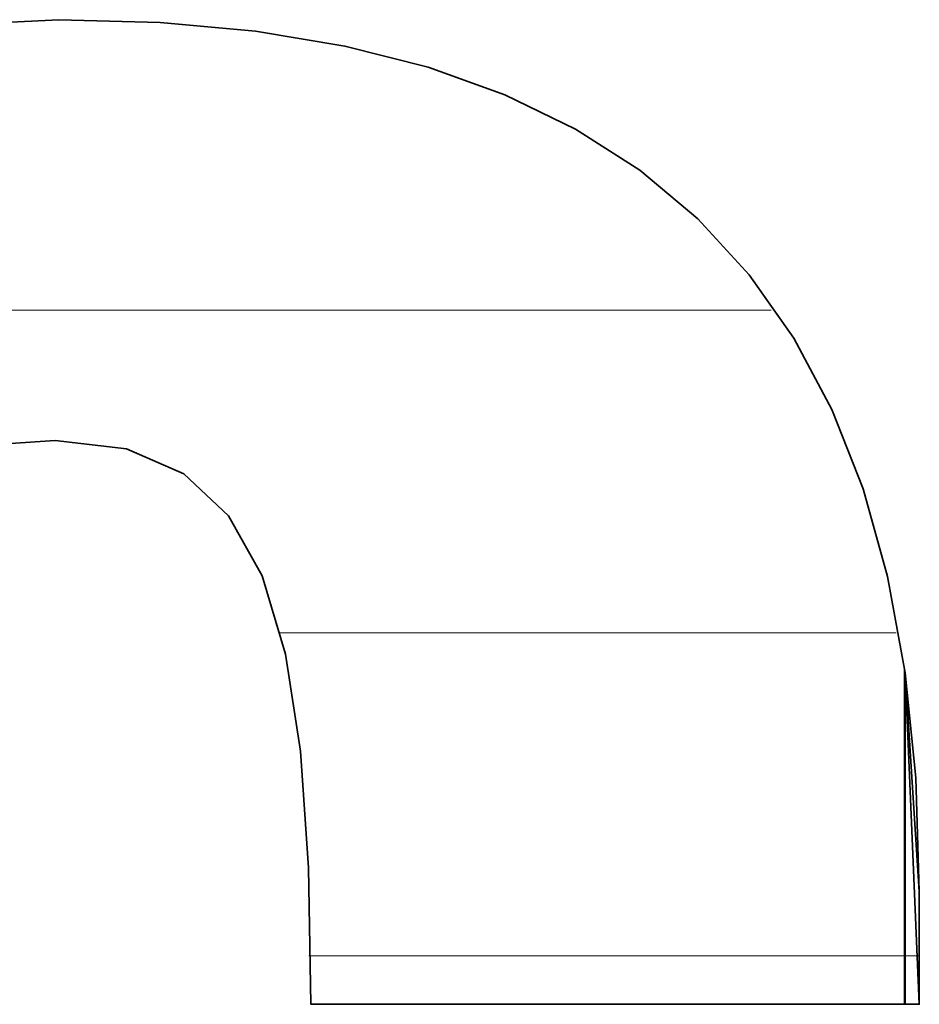
# Model space of a CAD drawing. Units: millimetres. Extents: x 59 to 11996, y 24 to 8424.
# Drawn here: x 8668 to 8688, y 293 to 314 of the extents above; entities that cross this region are included whole.
import ezdxf

# ---------------------------------------------------------------- set-up
doc = ezdxf.new("R2010")
doc.units = ezdxf.units.MM
doc.header["$MEASUREMENT"] = 0
doc.layers.add('(1) Shape lines', color=7, linetype='Continuous', lineweight=35)
doc.layers.add('(9) Sheet', color=7, linetype='Continuous', lineweight=35)

# ---------------------------------------------------------------- blocks, each defined once
blk = doc.blocks.new('HATCH_1117_633b2444-ee62-46e8-b0b9-48382eadd313')
at = {"layer": '(1) Shape lines', "color": 0, "lineweight": 9}
blk.add_line((8668.656, 308), (8667.816, 308), dxfattribs=at)
blk = doc.blocks.new('HATCH_1118_edc79df5-46fa-49e7-9709-c9866b0e256b')
at = {"layer": '(1) Shape lines', "color": 0, "lineweight": 9}
blk.add_line((8669.036, 308), (8668.656, 308), dxfattribs=at)
blk = doc.blocks.new('HATCH_1123_97180fe4-3caa-46af-8c43-f1e963c2d8c5')
at = {"layer": '(1) Shape lines', "color": 0, "lineweight": 9}
blk.add_line((8669.093, 308), (8669.036, 308), dxfattribs=at)
blk = doc.blocks.new('HATCH_1124_d2878f85-3c80-4172-9b90-f9307381a274')
at = {"layer": '(1) Shape lines', "color": 0, "lineweight": 9}
blk.add_line((8669.118, 308), (8669.093, 308), dxfattribs=at)
blk = doc.blocks.new('HATCH_1129_cae811d8-eaf8-40bc-8c9c-40cc15a00760')
at = {"layer": '(1) Shape lines', "color": 0, "lineweight": 9}
blk.add_line((8669.284, 308), (8669.118, 308), dxfattribs=at)
blk = doc.blocks.new('HATCH_1130_f882ce02-c68a-46a0-ba71-28504322e559')
at = {"layer": '(1) Shape lines', "color": 0, "lineweight": 9}
blk.add_line((8669.36, 308), (8669.284, 308), dxfattribs=at)
blk = doc.blocks.new('HATCH_1135_b1979e10-2d03-4773-8c6a-8ebcc4f1905f')
at = {"layer": '(1) Shape lines', "color": 0, "lineweight": 9}
blk.add_line((8670.191, 308), (8669.36, 308), dxfattribs=at)
blk = doc.blocks.new('HATCH_1136_bf02b52f-158b-4c1f-9742-5bc633a8af51')
at = {"layer": '(1) Shape lines', "color": 0, "lineweight": 9}
blk.add_line((8670.588, 308), (8670.191, 308), dxfattribs=at)
blk = doc.blocks.new('HATCH_1141_e5fafb7e-7d79-47c7-9d21-c3bb7defeb35')
at = {"layer": '(1) Shape lines', "color": 0, "lineweight": 9}
blk.add_line((8670.896, 308), (8670.588, 308), dxfattribs=at)
blk = doc.blocks.new('HATCH_1142_230be3f1-45b6-4071-8b20-0b975a93db20')
at = {"layer": '(1) Shape lines', "color": 0, "lineweight": 9}
blk.add_line((8671.054, 308), (8670.896, 308), dxfattribs=at)
blk = doc.blocks.new('HATCH_1147_cfea4319-f06d-452a-9f27-7903623524b7')
at = {"layer": '(1) Shape lines', "color": 0, "lineweight": 9}
blk.add_line((8671.549, 308), (8671.054, 308), dxfattribs=at)
blk = doc.blocks.new('HATCH_1148_2a6d7539-56a0-48f2-814a-ec9c610142c4')
at = {"layer": '(1) Shape lines', "color": 0, "lineweight": 9}
blk.add_line((8671.833, 308), (8671.549, 308), dxfattribs=at)
blk = doc.blocks.new('HATCH_1153_5109726f-952a-4b2e-b314-f94c211b10df')
at = {"layer": '(1) Shape lines', "color": 0, "lineweight": 9}
blk.add_line((8672.16, 308), (8671.833, 308), dxfattribs=at)
blk = doc.blocks.new('HATCH_1154_27029696-5dfc-4c1f-bb2f-666e89255dc6')
at = {"layer": '(1) Shape lines', "color": 0, "lineweight": 9}
blk.add_line((8672.375, 308), (8672.16, 308), dxfattribs=at)
blk = doc.blocks.new('HATCH_1159_1f6353ba-d501-45d5-b60d-42805c634bff')
at = {"layer": '(1) Shape lines', "color": 0, "lineweight": 9}
blk.add_line((8672.622, 308), (8672.375, 308), dxfattribs=at)
blk = doc.blocks.new('HATCH_1160_044e60a7-e371-43d8-87e4-703f25b06e30')
at = {"layer": '(1) Shape lines', "color": 0, "lineweight": 9}
blk.add_line((8672.802, 308), (8672.622, 308), dxfattribs=at)
blk = doc.blocks.new('HATCH_1165_0496cb4a-2798-44d2-80cf-93cef10cc107')
at = {"layer": '(1) Shape lines', "color": 0, "lineweight": 9}
blk.add_line((8673.101, 308), (8672.802, 308), dxfattribs=at)
blk = doc.blocks.new('HATCH_1166_47f71439-3b59-4180-9b77-8a3d41d86139')
at = {"layer": '(1) Shape lines', "color": 0, "lineweight": 9}
blk.add_line((8673.37, 308), (8673.101, 308), dxfattribs=at)
blk = doc.blocks.new('HATCH_1171_9d09fca5-ac05-4edd-a246-1aeca518c7a0')
at = {"layer": '(1) Shape lines', "color": 0, "lineweight": 9}
blk.add_line((8673.379, 308), (8673.37, 308), dxfattribs=at)
blk = doc.blocks.new('HATCH_1172_cad8b6fa-0b48-4ab8-9ca3-f9964038d7af')
at = {"layer": '(1) Shape lines', "color": 0, "lineweight": 9}
blk.add_line((8673.387, 308), (8673.379, 308), dxfattribs=at)
blk = doc.blocks.new('HATCH_1177_25395863-15df-412a-83a2-ec248e8f82ad')
at = {"layer": '(1) Shape lines', "color": 0, "lineweight": 9}
blk.add_line((8673.458, 308), (8673.387, 308), dxfattribs=at)
blk = doc.blocks.new('HATCH_1178_2a9b52a6-a21f-445d-a397-1c05e8d76864')
at = {"layer": '(1) Shape lines', "color": 0, "lineweight": 9}
blk.add_line((8673.527, 308), (8673.458, 308), dxfattribs=at)
blk = doc.blocks.new('HATCH_1183_97ad60be-73da-4703-b456-22923988cee9')
at = {"layer": '(1) Shape lines', "color": 0, "lineweight": 9}
blk.add_line((8673.546, 308), (8673.527, 308), dxfattribs=at)
blk = doc.blocks.new('HATCH_1184_235e35bb-a962-4564-ac95-19bacae70b91')
at = {"layer": '(1) Shape lines', "color": 0, "lineweight": 9}
blk.add_line((8673.564, 308), (8673.546, 308), dxfattribs=at)
blk = doc.blocks.new('HATCH_1189_7b107b73-eb2f-40cd-b7f6-d62e33a19aa4')
at = {"layer": '(1) Shape lines', "color": 0, "lineweight": 9}
for p, q in [((8673.775, 308), (8673.564, 308)), ((8674.021, 301), (8673.899, 301))]:
    blk.add_line(p, q, dxfattribs=at)
blk = doc.blocks.new('HATCH_1190_44f17e26-52a6-49f8-b25d-977bcdb170dd')
at = {"layer": '(1) Shape lines', "color": 0, "lineweight": 9}
for p, q in [((8674.037, 308), (8673.775, 308)), ((8674.037, 301), (8674.021, 301))]:
    blk.add_line(p, q, dxfattribs=at)
blk = doc.blocks.new('HATCH_1195_51e9ace0-ce60-4aa3-a886-41c0771280fe')
at = {"layer": '(1) Shape lines', "color": 0, "lineweight": 9}
for p, q in [((8674.057, 308), (8674.037, 308)), ((8674.081, 301), (8674.037, 301))]:
    blk.add_line(p, q, dxfattribs=at)
blk = doc.blocks.new('HATCH_1196_3229960a-3772-42df-8ae3-c581acf67309')
at = {"layer": '(1) Shape lines', "color": 0, "lineweight": 9}
for p, q in [((8674.083, 308), (8674.057, 308)), ((8674.083, 301), (8674.081, 301))]:
    blk.add_line(p, q, dxfattribs=at)
blk = doc.blocks.new('HATCH_1201_0b4c11c0-a00d-4d30-aa75-8192c6f1d12b')
at = {"layer": '(1) Shape lines', "color": 0, "lineweight": 9}
for p, q in [((8674.19, 308), (8674.083, 308)), ((8674.317, 301), (8674.083, 301))]:
    blk.add_line(p, q, dxfattribs=at)
blk = doc.blocks.new('HATCH_1202_e0bd7004-f17a-4bd2-b952-22327344af9c')
at = {"layer": '(1) Shape lines', "color": 0, "lineweight": 9}
for p, q in [((8674.363, 308), (8674.19, 308)), ((8674.363, 301), (8674.317, 301))]:
    blk.add_line(p, q, dxfattribs=at)
blk = doc.blocks.new('HATCH_1207_4959c8e9-09f6-4240-ba4d-efcf8b009f14')
at = {"layer": '(1) Shape lines', "color": 0, "lineweight": 9}
for p, q in [((8674.421, 308), (8674.363, 308)), ((8674.49, 301), (8674.363, 301)), ((8674.559, 294), (8674.545, 294))]:
    blk.add_line(p, q, dxfattribs=at)
blk = doc.blocks.new('HATCH_1208_d7ff274a-d479-4431-a71f-06064b614774')
at = {"layer": '(1) Shape lines', "color": 0, "lineweight": 9}
for p, q in [((8674.563, 308), (8674.421, 308)), ((8674.563, 301), (8674.49, 301)), ((8674.563, 294), (8674.559, 294))]:
    blk.add_line(p, q, dxfattribs=at)
blk = doc.blocks.new('HATCH_1213_b65ff1a9-552c-471b-a6e6-15ca765695dc')
at = {"layer": '(1) Shape lines', "color": 0, "lineweight": 9}
for p, q in [((8674.57, 308), (8674.563, 308)), ((8674.578, 301), (8674.563, 301)), ((8674.587, 294), (8674.563, 294))]:
    blk.add_line(p, q, dxfattribs=at)
blk = doc.blocks.new('HATCH_1214_b37de39f-8f27-44fc-a067-28ebe680997b')
at = {"layer": '(1) Shape lines', "color": 0, "lineweight": 9}
for p, q in [((8674.588, 308), (8674.57, 308)), ((8674.588, 301), (8674.578, 301)), ((8674.588, 294), (8674.587, 294))]:
    blk.add_line(p, q, dxfattribs=at)
blk = doc.blocks.new('HATCH_1219_1b6e7015-016f-48a2-9976-04038ab56735')
at = {"layer": '(1) Shape lines', "color": 0, "lineweight": 9}
for p, q in [((8674.663, 308), (8674.588, 308)), ((8674.753, 301), (8674.588, 301)), ((8674.843, 294), (8674.588, 294))]:
    blk.add_line(p, q, dxfattribs=at)
blk = doc.blocks.new('HATCH_1220_06d5de7c-b48b-48f5-9fc9-6ec5ec399522')
at = {"layer": '(1) Shape lines', "color": 0, "lineweight": 9}
for p, q in [((8674.857, 308), (8674.663, 308)), ((8674.857, 301), (8674.753, 301)), ((8674.857, 294), (8674.843, 294))]:
    blk.add_line(p, q, dxfattribs=at)
blk = doc.blocks.new('HATCH_1225_87aa5289-a860-497f-a864-e0c6e03bf3cb')
at = {"layer": '(1) Shape lines', "color": 0, "lineweight": 9}
for p, q in [((8674.916, 308), (8674.857, 308)), ((8674.988, 301), (8674.857, 301)), ((8675.059, 294), (8674.857, 294))]:
    blk.add_line(p, q, dxfattribs=at)
blk = doc.blocks.new('HATCH_1226_851b0017-4216-477d-ae1f-af4831a09e60')
at = {"layer": '(1) Shape lines', "color": 0, "lineweight": 9}
for p, q in [((8675.07, 308), (8674.916, 308)), ((8675.07, 301), (8674.988, 301)), ((8675.07, 294), (8675.059, 294))]:
    blk.add_line(p, q, dxfattribs=at)
blk = doc.blocks.new('HATCH_1231_be4fded9-119e-462f-8758-2e8cec65ef8f')
at = {"layer": '(1) Shape lines', "color": 0, "lineweight": 9}
for p, q in [((8675.326, 308), (8675.07, 308)), ((8675.64, 301), (8675.07, 301)), ((8675.955, 294), (8675.07, 294))]:
    blk.add_line(p, q, dxfattribs=at)
blk = doc.blocks.new('HATCH_1232_319776cd-3fc7-43eb-b076-edd8c332a1d6')
at = {"layer": '(1) Shape lines', "color": 0, "lineweight": 9}
for p, q in [((8676.002, 308), (8675.326, 308)), ((8676.002, 301), (8675.64, 301)), ((8676.002, 294), (8675.955, 294))]:
    blk.add_line(p, q, dxfattribs=at)
blk = doc.blocks.new('HATCH_1237_716c6db9-6fa6-4795-896b-579346bdf9b0')
at = {"layer": '(1) Shape lines', "color": 0, "lineweight": 9}
for p, q in [((8676.304, 308), (8676.002, 308)), ((8676.687, 301), (8676.002, 301)), ((8677.071, 294), (8676.002, 294))]:
    blk.add_line(p, q, dxfattribs=at)
blk = doc.blocks.new('HATCH_1238_9dfbdc88-1541-4036-9d36-6996d9af8f9e')
at = {"layer": '(1) Shape lines', "color": 0, "lineweight": 9}
for p, q in [((8677.129, 308), (8676.304, 308)), ((8677.129, 301), (8676.687, 301)), ((8677.129, 294), (8677.071, 294))]:
    blk.add_line(p, q, dxfattribs=at)
blk = doc.blocks.new('HATCH_1243_841255a0-5449-441e-903b-1d8c5baefcf0')
at = {"layer": '(1) Shape lines', "color": 0, "lineweight": 9}
for p, q in [((8677.398, 308), (8677.129, 308)), ((8677.756, 301), (8677.129, 301)), ((8678.114, 294), (8677.129, 294))]:
    blk.add_line(p, q, dxfattribs=at)
blk = doc.blocks.new('HATCH_1244_55c4179b-d6c0-4f75-9afb-991aff40b2f7')
at = {"layer": '(1) Shape lines', "color": 0, "lineweight": 9}
for p, q in [((8678.168, 308), (8677.398, 308)), ((8678.168, 301), (8677.756, 301)), ((8678.168, 294), (8678.114, 294))]:
    blk.add_line(p, q, dxfattribs=at)
blk = doc.blocks.new('HATCH_1249_cbf21281-6d40-43aa-a4af-c498cd5a9bae')
at = {"layer": '(1) Shape lines', "color": 0, "lineweight": 9}
for p, q in [((8678.632, 308), (8678.168, 308)), ((8679.304, 301), (8678.168, 301)), ((8679.976, 294), (8678.168, 294))]:
    blk.add_line(p, q, dxfattribs=at)
blk = doc.blocks.new('HATCH_1250_5ac4f6d6-da3c-4183-adaf-79adc136262b')
at = {"layer": '(1) Shape lines', "color": 0, "lineweight": 9}
for p, q in [((8680.077, 308), (8678.632, 308)), ((8680.077, 301), (8679.304, 301)), ((8680.077, 294), (8679.976, 294))]:
    blk.add_line(p, q, dxfattribs=at)
blk = doc.blocks.new('HATCH_1255_907c7acc-62ab-44fe-9912-17a4eaffd80a')
at = {"layer": '(1) Shape lines', "color": 0, "lineweight": 9}
for p, q in [((8680.131, 308), (8680.077, 308)), ((8680.224, 301), (8680.077, 301)), ((8680.317, 294), (8680.077, 294))]:
    blk.add_line(p, q, dxfattribs=at)
blk = doc.blocks.new('HATCH_1256_066a4b8c-0a82-4ee1-8732-77ffab34491b')
at = {"layer": '(1) Shape lines', "color": 0, "lineweight": 9}
for p, q in [((8680.331, 308), (8680.131, 308)), ((8680.331, 301), (8680.224, 301)), ((8680.331, 294), (8680.317, 294))]:
    blk.add_line(p, q, dxfattribs=at)
blk = doc.blocks.new('HATCH_1261_3d45a650-3c7e-40ce-93a4-f3583124edfb')
at = {"layer": '(1) Shape lines', "color": 0, "lineweight": 9}
for p, q in [((8680.623, 308), (8680.331, 308)), ((8681.144, 301), (8680.331, 301)), ((8681.665, 294), (8680.331, 294))]:
    blk.add_line(p, q, dxfattribs=at)
blk = doc.blocks.new('HATCH_1262_3ddd70ea-4c2b-410f-aef5-725f6e2d1a1f')
at = {"layer": '(1) Shape lines', "color": 0, "lineweight": 9}
for p, q in [((8681.744, 308), (8680.623, 308)), ((8681.744, 301), (8681.144, 301)), ((8681.744, 294), (8681.665, 294))]:
    blk.add_line(p, q, dxfattribs=at)
blk = doc.blocks.new('HATCH_1267_bdeb7228-3da0-4930-8bb0-1e70193594fb')
at = {"layer": '(1) Shape lines', "color": 0, "lineweight": 9}
for p, q in [((8681.943, 308), (8681.744, 308)), ((8682.426, 301), (8681.744, 301)), ((8682.908, 294), (8681.744, 294))]:
    blk.add_line(p, q, dxfattribs=at)
blk = doc.blocks.new('HATCH_1268_71ecc07c-6ed0-4dc8-83de-ab662b8c4cb9')
at = {"layer": '(1) Shape lines', "color": 0, "lineweight": 9}
for p, q in [((8682.981, 308), (8681.943, 308)), ((8682.981, 301), (8682.426, 301)), ((8682.981, 294), (8682.908, 294))]:
    blk.add_line(p, q, dxfattribs=at)
blk = doc.blocks.new('HATCH_1273_4f9126cf-d8ee-4596-a13a-4000dfa51c1a')
at = {"layer": '(1) Shape lines', "color": 0, "lineweight": 9}
for p, q in [((8683.004, 308), (8682.981, 308)), ((8683.087, 301), (8682.981, 301)), ((8683.17, 294), (8682.981, 294))]:
    blk.add_line(p, q, dxfattribs=at)
blk = doc.blocks.new('HATCH_1274_cf6e0e96-ef84-4bb0-8160-141efdcabeac')
at = {"layer": '(1) Shape lines', "color": 0, "lineweight": 9}
for p, q in [((8683.182, 308), (8683.004, 308)), ((8683.182, 301), (8683.087, 301)), ((8683.182, 294), (8683.17, 294))]:
    blk.add_line(p, q, dxfattribs=at)
blk = doc.blocks.new('HATCH_1279_9a17fbaa-c3f0-4d85-a0b2-c268ecea0484')
at = {"layer": '(1) Shape lines', "color": 0, "lineweight": 9}
for p, q in [((8683.309, 308), (8683.182, 308)), ((8683.82, 301), (8683.182, 301)), ((8684.331, 294), (8683.182, 294))]:
    blk.add_line(p, q, dxfattribs=at)
blk = doc.blocks.new('HATCH_1280_20484311-6cfa-40d9-b6b8-15331a57638d')
at = {"layer": '(1) Shape lines', "color": 0, "lineweight": 9}
for p, q in [((8684.408, 308), (8683.309, 308)), ((8684.408, 301), (8683.82, 301)), ((8684.408, 294), (8684.331, 294))]:
    blk.add_line(p, q, dxfattribs=at)
blk = doc.blocks.new('HATCH_1285_1fc91456-3117-41e3-8900-88de88345e8a')
at = {"layer": '(1) Shape lines', "color": 0, "lineweight": 9}
for p, q in [((8684.417, 308), (8684.408, 308)), ((8684.718, 301), (8684.408, 301)), ((8685.019, 294), (8684.408, 294))]:
    blk.add_line(p, q, dxfattribs=at)
blk = doc.blocks.new('HATCH_1286_91c5cdba-f611-4474-86e5-1634050a5ea0')
at = {"layer": '(1) Shape lines', "color": 0, "lineweight": 9}
for p, q in [((8684.577, 308), (8684.417, 308)), ((8685.064, 301), (8684.718, 301)), ((8685.064, 294), (8685.019, 294))]:
    blk.add_line(p, q, dxfattribs=at)
blk = doc.blocks.new('HATCH_1291_e0d9f3ab-2a6c-41c6-bc9e-b3dd42db19b4')
at = {"layer": '(1) Shape lines', "color": 0, "lineweight": 9}
for p, q in [((8685.601, 301), (8685.064, 301)), ((8686.189, 294), (8685.064, 294))]:
    blk.add_line(p, q, dxfattribs=at)
blk = doc.blocks.new('HATCH_1292_d5099617-f4f2-46bb-896f-a407a722bf59')
at = {"layer": '(1) Shape lines', "color": 0, "lineweight": 9}
for p, q in [((8686.277, 301), (8685.601, 301)), ((8686.277, 294), (8686.189, 294))]:
    blk.add_line(p, q, dxfattribs=at)
blk = doc.blocks.new('HATCH_1297_65d22a72-cdc7-4a09-a772-28f3c567ac82')
at = {"layer": '(1) Shape lines', "color": 0, "lineweight": 9}
for p, q in [((8686.37, 301), (8686.277, 301)), ((8686.543, 294), (8686.277, 294))]:
    blk.add_line(p, q, dxfattribs=at)
blk = doc.blocks.new('HATCH_1298_719daeb7-195f-43a2-b73f-0d407d3adef2')
at = {"layer": '(1) Shape lines', "color": 0, "lineweight": 9}
for p, q in [((8686.569, 301), (8686.37, 301)), ((8686.569, 294), (8686.543, 294))]:
    blk.add_line(p, q, dxfattribs=at)
blk = doc.blocks.new('HATCH_1303_e87eac3b-0417-42be-abe6-c33e93b30639')
at = {"layer": '(1) Shape lines', "color": 0, "lineweight": 9}
for p, q in [((8686.82, 301), (8686.569, 301)), ((8687.383, 294), (8686.569, 294))]:
    blk.add_line(p, q, dxfattribs=at)
blk = doc.blocks.new('HATCH_1304_c921e851-ecaa-4783-af24-e45fa351a2bb')
at = {"layer": '(1) Shape lines', "color": 0, "lineweight": 9}
for p, q in [((8687.284, 301), (8686.82, 301)), ((8687.468, 294), (8687.383, 294))]:
    blk.add_line(p, q, dxfattribs=at)
blk = doc.blocks.new('HATCH_1309_a0c5fa47-1696-417f-b156-eb4391db4534')
at = {"layer": '(1) Shape lines', "color": 0, "lineweight": 9}
blk.add_line((8687.48, 294), (8687.468, 294), dxfattribs=at)
blk = doc.blocks.new('HATCH_1310_f9cef32e-1302-4a97-b2b9-ab0a0fb2d6a7')
at = {"layer": '(1) Shape lines', "color": 0, "lineweight": 9}
blk.add_line((8687.482, 294), (8687.48, 294), dxfattribs=at)
blk = doc.blocks.new('HATCH_1315_fd7d7e7d-2928-464c-9abe-520319f80427')
at = {"layer": '(1) Shape lines', "color": 0, "lineweight": 9}
blk.add_line((8687.744, 294), (8687.482, 294), dxfattribs=at)
blk = doc.blocks.new('HATCH_1316_2246ed03-6cd4-4330-afc3-b5449bc9c96c')
at = {"layer": '(1) Shape lines', "color": 0, "lineweight": 9}
blk.add_line((8687.789, 294), (8687.744, 294), dxfattribs=at)
blk = doc.blocks.new('GROUP_0_d2019cee-659f-4a9a-8fd5-416d4242451d')
at = {"layer": '(9) Sheet', "color": 7, "linetype": 'Continuous', "lineweight": 35, "ltscale": 20}
blk.add_lwpolyline([(8668.071, 305.11), (8669.036, 305.172), (8670.588, 304.995), (8671.833, 304.454), (8672.802, 303.539), (8673.527, 302.238), (8674.037, 300.54), (8674.363, 298.433), (8674.537, 295.905), (8674.588, 292.946), (8687.789, 292.946), (8687.789, 295.391), (8687.712, 297.861), (8687.482, 300.136), (8687.1, 302.223), (8686.569, 304.124), (8685.89, 305.847), (8685.064, 307.394), (8684.094, 308.771), (8682.981, 309.983), (8681.726, 311.035), (8680.331, 311.93), (8678.798, 312.675), (8677.129, 313.274), (8675.324, 313.731), (8673.387, 314.052), (8671.318, 314.24), (8669.118, 314.302), (8665.695, 314.131)], dxfattribs=at)
at = {"layer": '(9) Sheet', "color": 154, "linetype": 'Continuous', "lineweight": 35, "ltscale": 20}
for points in [[(8687.468, 292.946), (8687.468, 300.197), (8687.482, 292.946)], [(8687.482, 292.946), (8687.468, 300.197), (8687.482, 300.136)], [(8687.482, 292.946), (8687.482, 300.136), (8687.789, 292.946)], [(8687.789, 292.946), (8687.482, 300.136), (8687.789, 295.391)]]:
    blk.add_lwpolyline(points, close=True, dxfattribs=at)
at = {"layer": '(1) Shape lines', "color": 154, "linetype": 'ByBlock'}
for name in ['HATCH_1117_633b2444-ee62-46e8-b0b9-48382eadd313', 'HATCH_1118_edc79df5-46fa-49e7-9709-c9866b0e256b', 'HATCH_1123_97180fe4-3caa-46af-8c43-f1e963c2d8c5', 'HATCH_1124_d2878f85-3c80-4172-9b90-f9307381a274', 'HATCH_1129_cae811d8-eaf8-40bc-8c9c-40cc15a00760', 'HATCH_1130_f882ce02-c68a-46a0-ba71-28504322e559', 'HATCH_1135_b1979e10-2d03-4773-8c6a-8ebcc4f1905f', 'HATCH_1136_bf02b52f-158b-4c1f-9742-5bc633a8af51', 'HATCH_1141_e5fafb7e-7d79-47c7-9d21-c3bb7defeb35', 'HATCH_1142_230be3f1-45b6-4071-8b20-0b975a93db20', 'HATCH_1147_cfea4319-f06d-452a-9f27-7903623524b7', 'HATCH_1148_2a6d7539-56a0-48f2-814a-ec9c610142c4', 'HATCH_1153_5109726f-952a-4b2e-b314-f94c211b10df', 'HATCH_1154_27029696-5dfc-4c1f-bb2f-666e89255dc6', 'HATCH_1159_1f6353ba-d501-45d5-b60d-42805c634bff', 'HATCH_1160_044e60a7-e371-43d8-87e4-703f25b06e30', 'HATCH_1165_0496cb4a-2798-44d2-80cf-93cef10cc107', 'HATCH_1166_47f71439-3b59-4180-9b77-8a3d41d86139', 'HATCH_1171_9d09fca5-ac05-4edd-a246-1aeca518c7a0', 'HATCH_1172_cad8b6fa-0b48-4ab8-9ca3-f9964038d7af', 'HATCH_1177_25395863-15df-412a-83a2-ec248e8f82ad', 'HATCH_1178_2a9b52a6-a21f-445d-a397-1c05e8d76864', 'HATCH_1183_97ad60be-73da-4703-b456-22923988cee9', 'HATCH_1184_235e35bb-a962-4564-ac95-19bacae70b91', 'HATCH_1189_7b107b73-eb2f-40cd-b7f6-d62e33a19aa4', 'HATCH_1190_44f17e26-52a6-49f8-b25d-977bcdb170dd', 'HATCH_1195_51e9ace0-ce60-4aa3-a886-41c0771280fe', 'HATCH_1196_3229960a-3772-42df-8ae3-c581acf67309', 'HATCH_1201_0b4c11c0-a00d-4d30-aa75-8192c6f1d12b', 'HATCH_1202_e0bd7004-f17a-4bd2-b952-22327344af9c', 'HATCH_1207_4959c8e9-09f6-4240-ba4d-efcf8b009f14', 'HATCH_1208_d7ff274a-d479-4431-a71f-06064b614774', 'HATCH_1213_b65ff1a9-552c-471b-a6e6-15ca765695dc', 'HATCH_1214_b37de39f-8f27-44fc-a067-28ebe680997b', 'HATCH_1219_1b6e7015-016f-48a2-9976-04038ab56735', 'HATCH_1220_06d5de7c-b48b-48f5-9fc9-6ec5ec399522', 'HATCH_1225_87aa5289-a860-497f-a864-e0c6e03bf3cb', 'HATCH_1226_851b0017-4216-477d-ae1f-af4831a09e60', 'HATCH_1231_be4fded9-119e-462f-8758-2e8cec65ef8f', 'HATCH_1232_319776cd-3fc7-43eb-b076-edd8c332a1d6', 'HATCH_1237_716c6db9-6fa6-4795-896b-579346bdf9b0', 'HATCH_1238_9dfbdc88-1541-4036-9d36-6996d9af8f9e', 'HATCH_1243_841255a0-5449-441e-903b-1d8c5baefcf0', 'HATCH_1244_55c4179b-d6c0-4f75-9afb-991aff40b2f7', 'HATCH_1249_cbf21281-6d40-43aa-a4af-c498cd5a9bae', 'HATCH_1250_5ac4f6d6-da3c-4183-adaf-79adc136262b', 'HATCH_1255_907c7acc-62ab-44fe-9912-17a4eaffd80a', 'HATCH_1256_066a4b8c-0a82-4ee1-8732-77ffab34491b', 'HATCH_1261_3d45a650-3c7e-40ce-93a4-f3583124edfb', 'HATCH_1262_3ddd70ea-4c2b-410f-aef5-725f6e2d1a1f', 'HATCH_1267_bdeb7228-3da0-4930-8bb0-1e70193594fb', 'HATCH_1268_71ecc07c-6ed0-4dc8-83de-ab662b8c4cb9', 'HATCH_1273_4f9126cf-d8ee-4596-a13a-4000dfa51c1a', 'HATCH_1274_cf6e0e96-ef84-4bb0-8160-141efdcabeac', 'HATCH_1279_9a17fbaa-c3f0-4d85-a0b2-c268ecea0484', 'HATCH_1280_20484311-6cfa-40d9-b6b8-15331a57638d', 'HATCH_1285_1fc91456-3117-41e3-8900-88de88345e8a', 'HATCH_1286_91c5cdba-f611-4474-86e5-1634050a5ea0', 'HATCH_1291_e0d9f3ab-2a6c-41c6-bc9e-b3dd42db19b4', 'HATCH_1292_d5099617-f4f2-46bb-896f-a407a722bf59', 'HATCH_1297_65d22a72-cdc7-4a09-a772-28f3c567ac82', 'HATCH_1298_719daeb7-195f-43a2-b73f-0d407d3adef2', 'HATCH_1303_e87eac3b-0417-42be-abe6-c33e93b30639', 'HATCH_1304_c921e851-ecaa-4783-af24-e45fa351a2bb', 'HATCH_1309_a0c5fa47-1696-417f-b156-eb4391db4534', 'HATCH_1310_f9cef32e-1302-4a97-b2b9-ab0a0fb2d6a7', 'HATCH_1315_fd7d7e7d-2928-464c-9abe-520319f80427', 'HATCH_1316_2246ed03-6cd4-4330-afc3-b5449bc9c96c']:
    blk.add_blockref(name, (0, 0), dxfattribs=at)

msp = doc.modelspace()

# ---------------------------------------------------------------- block references
at = {"color": 7, "linetype": 'ByBlock'}
msp.add_blockref('GROUP_0_d2019cee-659f-4a9a-8fd5-416d4242451d', (0, 0), dxfattribs=at)

doc.saveas('drawing.dxf')
